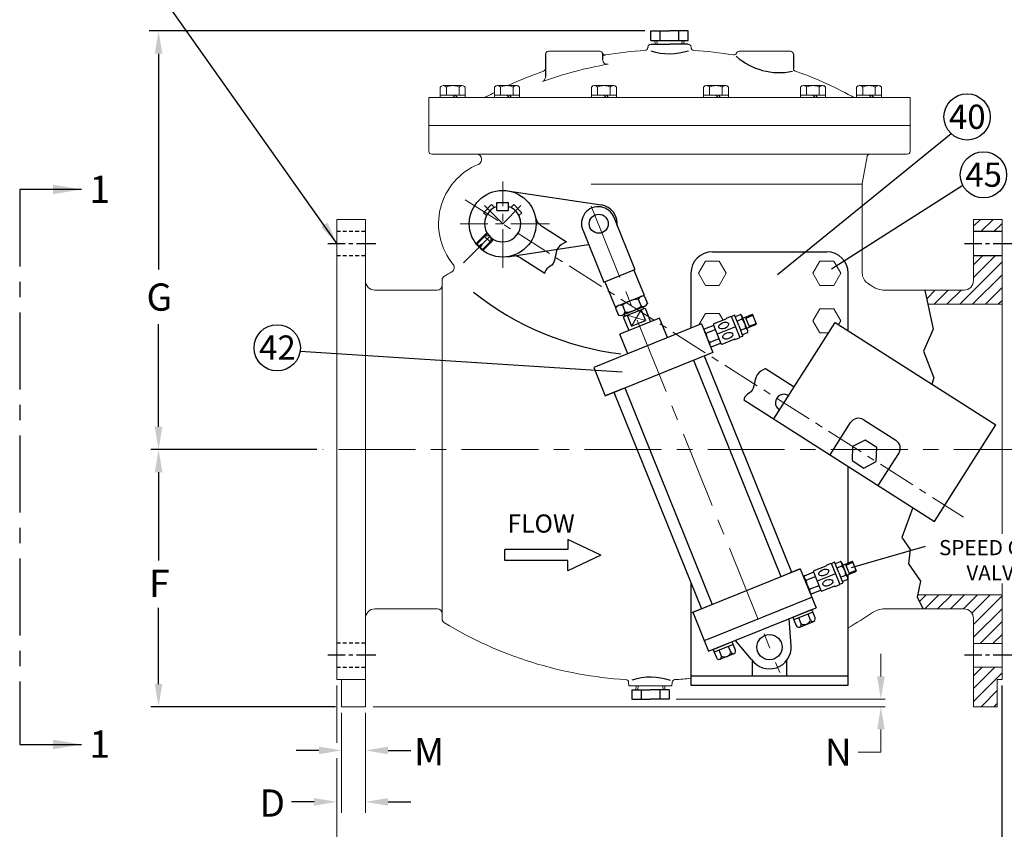
# Model space of a CAD drawing. Units: inches. Extents: x 405 to 589, y 737 to 837.
# Drawn here: x 426 to 467, y 756 to 789 of the extents above; entities that cross this region are included whole.
import ezdxf

# ---------------------------------------------------------------- set-up
doc = ezdxf.new("R2010")
doc.units = ezdxf.units.IN
doc.header["$MEASUREMENT"] = 0
for name, pattern in [('CENTER', [10.159999999999998, 6.35, -1.27, 1.27, -1.27]), ('CENTERX2', [20.319999999999997, 12.7, -2.54, 2.54, -2.54]), ('HIDDEN', [1.905, 1.27, -0.635])]:
    doc.linetypes.add(name, pattern=pattern)
doc.layers.add('d', color=1, linetype='Continuous')
doc.layers.add('fl', color=5, linetype='Continuous')
doc.layers.add('图层4', color=3, linetype='Continuous', lineweight=20)
doc.styles.get("Standard").update_dxf_attribs({"font": 'arial.ttf'})

msp = doc.modelspace()

# ---------------------------------------------------------------- hatches: boundary and pattern name
h = msp.add_hatch()
h.set_pattern_fill('ANSI31', scale=3, style=0)
h.set_pattern_definition([(45, (-3.617384328963283, 24.0530993614525), (-0.2651650429449553, 0.2651650429449554), [])])
h.paths.add_polyline_path([(466.6429784994775, 765.3542132535191), (463.1617961505654, 765.354213253519), (463.1427710213537, 765.2638976005106), (463.3823453106174, 764.7730630357898), (465.0692897865454, 764.7730630357898, -0.4143561564828113), (465.4628555180345, 764.3796889339329), (465.462855622822, 763.3455430357063), (466.6429784994775, 763.3455430365032)])
h.paths.add_polyline_path([(466.6429783353236, 779.351532782319), (465.4628555507105, 779.351532782319), (465.4628555180345, 778.3287376003968, -0.4141319553523116), (465.0695909236879, 777.9353634398807), (463.4592969179234, 777.9353634398807), (463.5817173918558, 777.3542132535189), (466.6429784994775, 777.3542132535189), (466.6429784994775, 777.3728382070451)])
h.paths.add_polyline_path([(466.6429782106613, 780.8542000881314), (465.4628555987173, 780.8542000881314), (465.4628555826318, 780.350706004313), (466.6429782524315, 780.350706004313)])
h.paths.add_polyline_path([(466.6429784994775, 762.3621048257319), (465.4628557224715, 762.3621048252675), (465.4628558875337, 760.7331103165138), (466.4462904205315, 760.7331103165138), (466.4462915337896, 761.8542263875393), (466.6429784994775, 761.8542263875393)])

# ---------------------------------------------------------------- linework, layer by layer
at = {"color": 7}
for p, q in [((431.5334611138385, 790.668370511389), (439.1854596086787, 779.8511193933102)), ((451.894626314007, 788.6349861118491), (431.4432395792199, 788.6349861118491)), ((452.1449803048852, 788.2417674954047), (452.144626314007, 788.6349861118491)), ((452.1449803048852, 788.6349864305256), (452.91421890967, 788.6356789293998)), ((452.529599607277, 788.2417674954047), (452.529245304692, 788.6353323610056)), ((453.6834575144549, 788.6349864305256), (452.91421890967, 788.6356789293998)), ((453.2988382120625, 788.2417674954047), (453.2991925146474, 788.6353323610056)), ((453.6834575144549, 788.2417674954047), (453.6834575144549, 788.6349864305256)), ((452.1449803048852, 788.2417674954047), (453.6834575144549, 788.2417674954047)), ((452.1449803048852, 788.0844178200648), (452.91421890967, 788.0844178200648)), ((453.6834575144549, 788.0844178200648), (452.91421890967, 788.0844178200648)), ((431.8271567466536, 787.6974861118491), (431.8271567466536, 778.7876100062481)), ((447.7990381847161, 787.6541263560931), (447.7977219083132, 787.6290103061218)), ((447.7983800465146, 787.6415683311075), (447.7983800465146, 786.7281227341658)), ((447.80035446112, 787.6792424060644), (447.7990381847161, 787.654126356093)), ((450.1532144906505, 787.7203340725558), (450.1532144906505, 787.4568293813538)), ((452.0232659109346, 787.9725818478522), (452.0219496345312, 787.9474657978808)), ((458.0280833582201, 787.6792424060641), (458.0293996346241, 787.6541263560925)), ((458.0293996346241, 787.6541263560928), (458.0307159110268, 787.6290103061214)), ((458.0300577728255, 787.6415683311071), (458.0300577728254, 787.0908212220448)), ((464.542957926423, 784.3926967175239), (457.3667522625956, 778.5639873768284)), ((446.2360140421319, 782.0385166417101), (450.0944945248795, 781.455087302726)), ((465.0259931250182, 782.2565567680299), (459.602113790616, 778.8032919860959)), ((445.7941461005352, 781.2298722520454), (445.794146100535, 781.5563728283761)), ((445.794146100535, 781.556372828376), (446.2661951265549, 781.5563728283761)), ((446.2661951265549, 781.2298722520454), (446.2661951265549, 781.5563728283761)), ((445.5753830092789, 781.4657581890311), (445.2415939419278, 781.13196912168)), ((445.3603548337655, 781.0132082298422), (445.2415939419278, 781.13196912168)), ((445.6941439011167, 781.3469972971933), (445.5753830092789, 781.4657581890311)), ((445.794146100535, 781.2298722520454), (446.266195126555, 781.2298722520454)), ((446.3661973259732, 781.3469972971933), (446.4849582178111, 781.465758189031)), ((446.4849582178111, 781.465758189031), (446.8187472851621, 781.1319691216796)), ((446.6999863933243, 781.013208229842), (446.8187472851621, 781.1319691216796)), ((447.6375404408427, 780.5860129356629), (448.6596792043576, 779.9348387270092)), ((445.5002804691249, 780.1472913729937), (444.4200174519305, 779.0670283557993)), ((446.2360140421319, 779.3158463931175), (449.5762256608371, 779.8209098411462)), ((446.7921012515059, 779.258939233831), (447.766806109749, 778.6379837555797)), ((463.4592969179234, 777.9353634398808), (463.7990355049027, 776.3225683183196)), ((455.4641350412597, 776.8586581669264), (455.8145954543243, 775.9760134613223)), ((431.8271567466536, 772.2917132535188), (431.8271567466536, 776.5320102467452)), ((454.4267377107633, 776.1539949112458), (454.8043409942177, 776.3039718626395)), ((455.639365247792, 776.4173358141244), (454.8792154610245, 776.1154453271528)), ((457.2193459099057, 772.6160517598007), (459.7556634779162, 776.5972728652963)), ((459.7556634779162, 776.5972728652963), (466.3910319870757, 772.3700769186122)), ((463.7990355049027, 776.3225683183196), (463.3969686353248, 775.4184579519062)), ((437.6676805938745, 775.4090480454479), (450.9613593232815, 774.5562473257792)), ((463.3969686353248, 775.4184579519062), (463.8206174319284, 774.3178732553953)), ((456.8777692549329, 774.6993379551496), (458.0647850992426, 773.9431254616326)), ((463.8206174319284, 774.3178732553953), (463.7465783743228, 774.054779671382)), ((455.9848961603242, 773.4024829837203), (463.8547144190651, 768.3888558131165)), ((460.9302923002406, 772.5840155084169), (462.2573660020725, 771.73857631908)), ((459.5417248881117, 771.1365331784611), (460.3871640774484, 772.4636068802931)), ((463.8547144190651, 768.3888558131165), (466.3910319870757, 772.3700769186122)), ((438.3642757070052, 771.3542132535188), (431.5094026305972, 771.3542132535188)), ((438.3641976219524, 771.3542132535189), (434.2054547792779, 771.3542132535189)), ((461.5323354408595, 769.868374394456), (462.3777746301963, 771.1954480962878)), ((431.8271567466536, 770.4167132535188), (431.8271567466536, 766.7697043318935)), ((462.9538260390655, 768.9627850083214), (462.5009451464397, 767.7256494600477)), ((462.5009451464397, 767.7256494600477), (462.8478776531953, 767.2228972228983)), ((450.0818262678095, 766.9960492489396), (448.7154135659476, 767.6413312540434)), ((448.7154135659476, 767.6413312540434), (448.7154135659476, 767.2241081613981)), ((460.4222111863965, 766.4833929494508), (463.4753222521718, 767.3678870921683)), ((448.7154135659476, 767.2241081613981), (446.1177277941145, 767.2241081613981)), ((446.1177277941145, 766.767990336481), (446.1177277941145, 767.2241081613981)), ((450.0818262678095, 766.9960492489396), (448.7154135659476, 766.3507672438358)), ((462.8478776531953, 767.2228972228983), (462.7784912800905, 766.6334637402159)), ((448.7154135659476, 766.767990336481), (446.1177277941145, 766.767990336481)), ((448.7154135659476, 766.3507672438358), (448.7154135659476, 766.767990336481)), ((459.5913892508682, 766.6627017862854), (459.9418496639327, 765.7800570806813)), ((462.7784912800905, 766.6334637402159), (463.2815437675633, 765.9226763690647)), ((458.5539919203717, 765.9580385306049), (458.9315952038262, 766.1080154819986)), ((459.7666194574005, 766.2213794334834), (459.006469670633, 765.9194889465118)), ((463.2815437675633, 765.9226763690647), (463.1427710213537, 765.2638976005106)), ((463.1427710213537, 765.2638976005106), (463.3823453106174, 764.7730630357898)), ((431.8271567466536, 761.6706103165137), (431.8271567466536, 764.8217567800233)), ((458.0073399216863, 764.4321143803526), (458.7817310260138, 764.7449886955542)), ((454.7196469900557, 763.1021596307759), (455.4940380943831, 763.4150339459775)), ((456.3333897404461, 762.6419338913627), (456.333389740446, 762.0115762802063)), ((457.7495368185062, 762.6419338913627), (457.7495368185062, 762.0115762802063)), ((466.637408161193, 761.6042263875393), (466.637408161193, 753.7899897388324)), ((451.3582319505347, 761.4380313773542), (451.3582319505347, 761.0448124422333)), ((451.3582319505347, 761.4380313773542), (452.1274705553196, 761.4380313773542)), ((451.7428512529271, 761.4380313773542), (451.7424969503422, 761.0444665117533)), ((452.8967091601039, 761.4380313773542), (452.1274705553196, 761.4380313773542)), ((452.5120898577126, 761.4380313773542), (452.5124441602975, 761.0444665117533)), ((452.8967091601039, 761.4380313773542), (452.8967091601039, 761.0448124422333)), ((451.3582319505347, 761.0448124422333), (452.1274705553196, 761.0441199433591)), ((452.8967091601039, 761.0448124422333), (452.1274705553196, 761.0441199433591)), ((439.1321465152784, 760.7331103165138), (431.5094026305972, 760.7331103165138)), ((438.4446465152784, 758.9306435369392), (437.5071465152784, 758.9306435369392)), ((441.3030822206227, 758.9306435369392), (442.2405822206227, 758.9306435369392)), ((438.2479596086787, 756.8050572274593), (437.3104596086787, 756.8050572274593)), ((441.3030822206227, 756.8050572274593), (442.2405822206227, 756.8050572274593))]:
    msp.add_line(p, q, dxfattribs=at)
at = {"color": 7, "linetype": 'Continuous', "lineweight": 15}
for p, q in [((452.1411164357438, 788.0844178200648), (452.3238071051809, 788.0844178200648)), ((452.3139727596306, 788.2417674954047), (452.3238071051805, 788.0844178200648)), ((452.4026355050253, 788.0844178200648), (452.3928011594755, 788.2417674954047)), ((453.4356367103001, 788.2417674954047), (453.4258023647504, 788.0844178200648)), ((453.5144650597089, 788.2417674954047), (453.5046307141592, 788.0844178200648)), ((453.5046307141591, 788.0844178200648), (453.6873213835961, 788.0844178200648)), ((447.9183667176251, 787.7972546625693), (450.042587334715, 787.7972546625692)), ((453.8064881848084, 787.9474657978806), (453.8051719084049, 787.9725818478522)), ((457.9100711017151, 787.7972546625689), (455.7858504846251, 787.797254662569)), ((443.4502723119204, 785.9820272999319), (444.4875071473504, 785.9820272999319)), ((443.968889729635, 785.9820272999319), (444.0544731072235, 785.8913551807677)), ((444.0758406618642, 785.9820272999319), (444.1614240394528, 785.8913551807677)), ((445.6871147023475, 785.982623568795), (446.7243524274058, 785.982623568795)), ((446.2057335648763, 785.982623568795), (446.2913171808913, 785.8919511970278)), ((446.3126847950597, 785.982623568795), (446.3982684110748, 785.8919511970278)), ((449.6907498521709, 785.982623568795), (450.7279875772293, 785.982623568795)), ((450.2093687146997, 785.982623568795), (450.2949523307147, 785.8919511970278)), ((450.3163199448832, 785.982623568795), (450.4019035608982, 785.8919511970278)), ((454.3137495151463, 785.982623568795), (455.3509872402047, 785.982623568795)), ((454.8323683776752, 785.982623568795), (454.9179519936902, 785.8919511970278)), ((454.9393196078586, 785.982623568795), (455.0249032238736, 785.8919511970278)), ((458.3173846649699, 785.982623568795), (459.3546223900283, 785.982623568795)), ((458.8360035274988, 785.982623568795), (458.9215871435138, 785.8919511970278)), ((458.9429547576822, 785.982623568795), (459.0285383736972, 785.8919511970278)), ((460.6318914395623, 785.982623568795), (461.6691291646208, 785.982623568795)), ((461.1505103020912, 785.982623568795), (461.2360939181062, 785.8919511970278)), ((461.2574615322746, 785.982623568795), (461.3430451482896, 785.8919511970278)), ((442.9815206538325, 784.7289359934392), (442.9815206538325, 785.8893889768459)), ((442.9815206538325, 785.8893889768459), (452.91421890967, 785.8893889768459)), ((452.91421890967, 785.8893889768459), (462.8469175912788, 785.8893889768459)), ((462.8469175912788, 785.8893889768459), (462.8469175912788, 784.7289359934392)), ((442.9815206538325, 784.7289359934392), (445.833483382415, 784.7289359934392)), ((442.9815206538325, 783.6668252909858), (442.9815206538325, 784.7289359934392)), ((445.833483382415, 784.7289359934392), (462.8469175912788, 784.7289359934392)), ((452.91421890967, 783.5488133814954), (443.0995330472925, 783.5488130923688)), ((462.7289049090024, 783.5488132877186), (452.91421890967, 783.5488133814954)), ((461.0885344340127, 783.5488133678898), (461.0713390896866, 783.451293724231)), ((461.1790884319265, 783.5488133678898), (461.0885344340128, 783.5488133678898)), ((445.1529462400888, 783.3107328649852), (445.1529462400888, 783.3521262873203)), ((461.0713390896866, 783.451293724231), (460.8739715220972, 782.3319666263794)), ((460.8721786507489, 782.3114740102297), (449.6806538707561, 782.3114740102297)), ((439.1854596086787, 780.8542000881314), (440.3655822206227, 780.8542000881314)), ((439.1854596086787, 777.3728382070451), (439.1854596086787, 780.8542000881314)), ((440.3655822206227, 780.8542000881313), (440.3655822206227, 760.7331103165138)), ((465.4628555180345, 778.3287376129642), (465.4628555987173, 780.8542000881314)), ((466.6429782106613, 780.8542000881314), (465.4628555987173, 780.8542000881314)), ((466.6429782106613, 780.8542000881314), (466.6429784994775, 777.3728382070451)), ((443.5322446994457, 771.3542132535188), (443.5322446994457, 778.3451278286298)), ((440.7589560338218, 777.9353634398807), (443.3355572066729, 777.9353634398807)), ((461.7931952386118, 777.9353634398807), (465.0694809019881, 777.9353634398807)), ((439.1854596086787, 765.3355882686255), (439.1854596086787, 777.3728382070451)), ((466.6429784994775, 777.3728382070451), (466.6429784994775, 767.8771911047476)), ((443.5322446994457, 764.3632986470408), (443.5322446994457, 771.3542132535188)), ((466.6429784994775, 765.8184619191812), (466.6429784994775, 765.3355882686255)), ((439.1854596086787, 761.8542263875393), (439.1854596086787, 765.3355882686255)), ((466.6429784994775, 765.3355882686255), (466.6429784994775, 761.8542263875393)), ((443.3355572066729, 764.7730630357898), (440.7589560338218, 764.7730630357898)), ((465.0694809019881, 764.7730630357898), (461.7931952386118, 764.7730630357898)), ((465.4628558875337, 760.7331103165138), (465.4628555180345, 764.3796888940733)), ((465.462855622822, 763.3455430357063), (466.6429784994775, 763.3455430365032)), ((465.4628557224715, 762.3621048252675), (466.6429784994774, 762.3621048257319)), ((440.3655822206227, 761.8542263875391), (439.1854596086787, 761.8542263875393)), ((439.3821465152784, 760.7331103165138), (439.3821465152784, 761.8542263875393)), ((451.2294550086877, 761.7462509359048), (451.2423785894621, 761.5985329400212)), ((451.2423785894621, 761.5985329400212), (452.1274705553195, 761.5985329400212)), ((451.5272244052807, 761.4380313773542), (451.537255743605, 761.5985329400212)), ((451.6060527546896, 761.4380313773542), (451.6160840930137, 761.5985329400212)), ((452.1274705553196, 761.5985329400212), (453.0125624341063, 761.5985329400212)), ((452.6388569671898, 761.5985329400212), (452.648888305514, 761.4380313773542)), ((452.727716705359, 761.4380313773542), (452.7176853670347, 761.5985329400212)), ((453.0125624341063, 761.5985329400212), (453.0254860148808, 761.7462509359048)), ((466.6429784994775, 761.8542263875393), (466.4462904205315, 761.8542263875393)), ((466.4462915337896, 761.8542263875395), (466.4462904205315, 760.7331103165138)), ((466.4462915337885, 761.8542253113471), (466.6429784994775, 761.8542264189063)), ((439.3821465152784, 760.7331103165138), (440.3655822206227, 760.7331103165138)), ((466.4462904205315, 760.7331103165138), (465.4628558875337, 760.7331103165138))]:
    msp.add_line(p, q, dxfattribs=at)
at = {"color": 7, "lineweight": 20}
for p, q in [((444.3451418026232, 786.3788705845777), (443.5799266663489, 786.3788705845777)), ((446.5819866860635, 786.379467959005), (445.8167694179795, 786.379467959005)), ((450.585621835887, 786.379467959005), (449.8204045678029, 786.379467959005)), ((455.2086214988624, 786.379467959005), (454.4434042307784, 786.379467959005)), ((459.212256648686, 786.379467959005), (458.447039380602, 786.379467959005)), ((461.5267634232785, 786.379467959005), (460.7615461551944, 786.379467959005)), ((443.4502723119204, 786.3205989646094), (443.4502723119204, 785.982623568795)), ((443.4502723119204, 786.2623273446414), (443.4502723119204, 785.8893889768459)), ((443.709581020778, 786.3205989646094), (443.709581020778, 785.9820272999319)), ((444.2281984384933, 786.3205989646094), (444.2281984384933, 785.9820272999319)), ((444.2281984384933, 786.3205989646094), (444.2281984384933, 785.9820272999319)), ((444.4875071473504, 786.3205989646094), (444.4875071473504, 785.8893889768459)), ((445.6871147023475, 786.321196176698), (445.6871147023475, 785.9832198393193)), ((445.6871147023475, 786.2629243943912), (445.6871147023475, 785.8899849876282)), ((445.9464241336122, 786.321196176698), (445.9464241336122, 785.982623568795)), ((446.4650429961418, 786.321196176698), (446.4650429961418, 785.982623568795)), ((446.4650429961418, 786.321196176698), (446.4650429961418, 785.982623568795)), ((446.7243524274058, 786.321196176698), (446.7243524274058, 785.8899849876282)), ((449.6907498521709, 786.321196176698), (449.6907498521709, 785.9832198393193)), ((449.6907498521709, 786.2629243943912), (449.6907498521709, 785.8899849876282)), ((449.9500592834357, 786.321196176698), (449.9500592834357, 785.982623568795)), ((450.4686781459652, 786.321196176698), (450.4686781459652, 785.982623568795)), ((450.4686781459652, 786.321196176698), (450.4686781459652, 785.982623568795)), ((450.7279875772293, 786.321196176698), (450.7279875772293, 785.8899849876282)), ((454.3137495151463, 786.321196176698), (454.3137495151463, 785.9832198393193)), ((454.3137495151463, 786.2629243943912), (454.3137495151463, 785.8899849876282)), ((454.5730589464111, 786.321196176698), (454.5730589464111, 785.982623568795)), ((455.0916778089406, 786.321196176698), (455.0916778089406, 785.982623568795)), ((455.0916778089406, 786.321196176698), (455.0916778089406, 785.982623568795)), ((455.3509872402047, 786.321196176698), (455.3509872402047, 785.8899849876282)), ((458.3173846649699, 786.321196176698), (458.3173846649699, 785.9832198393193)), ((458.3173846649699, 786.2629243943912), (458.3173846649699, 785.8899849876282)), ((458.5766940962347, 786.321196176698), (458.5766940962347, 785.982623568795)), ((459.0953129587643, 786.321196176698), (459.0953129587643, 785.982623568795)), ((459.0953129587643, 786.321196176698), (459.0953129587643, 785.982623568795)), ((459.3546223900283, 786.321196176698), (459.3546223900283, 785.8899849876282)), ((460.6318914395623, 786.321196176698), (460.6318914395623, 785.9832198393193)), ((460.6318914395623, 786.2629243943912), (460.6318914395623, 785.8899849876282)), ((460.8912008708271, 786.321196176698), (460.8912008708271, 785.982623568795)), ((461.4098197333566, 786.321196176698), (461.4098197333566, 785.982623568795)), ((461.4098197333566, 786.321196176698), (461.4098197333566, 785.982623568795)), ((461.6691291646208, 786.321196176698), (461.6691291646208, 785.8899849876282))]:
    msp.add_line(p, q, dxfattribs=at)
at = {"color": 7, "linetype": 'CENTER', "lineweight": 5, "ltscale": 0.25}
for p, q in [((446.0301706135451, 778.8600312170842), (446.0301706135451, 782.4240018029262)), ((444.4853336733728, 781.6613511897943), (465.0490243327157, 768.5608354182821)), ((447.9561307599923, 780.6771815174137), (444.2769017569693, 780.6771815174137))]:
    msp.add_line(p, q, dxfattribs=at)
at = {"linetype": 'CENTERX2', "ltscale": 0.25}
for p, q in [((428.6411120147503, 782.0916658643184), (426.0957433156775, 782.0916658643184)), ((426.0957433156775, 782.0916658643184), (426.0957433156775, 759.1759169220377)), ((426.0957433156775, 759.1759169220377), (428.6523475183278, 759.1759169220377))]:
    msp.add_line(p, q, dxfattribs=at)
at = {"color": 7, "linetype": 'CENTERX2', "lineweight": 0}
for q in [(445.2774415636287, 781.42991056733), (446.7828996634611, 781.4299105673302)]:
    msp.add_line((446.0301706135451, 780.6771815174137), q, dxfattribs=at)
at = {"color": 7, "lineweight": -3}
for p, q in [((450.6172955053554, 780.9444056432269), (451.4905494694197, 778.7829562892371)), ((449.3320894431282, 780.4251486884853), (450.2053919240839, 778.2637189365919)), ((454.684402757245, 779.5167276617814), (459.404893017445, 779.5167276617814)), ((450.2053919240839, 778.2637189365919), (451.4905494694197, 778.7829562892371)), ((451.4458608900897, 778.7649009311924), (451.8642810900535, 777.7292335583371)), ((450.2506666064228, 778.2820110956235), (450.669116116392, 777.2463555647788)), ((453.7993108686251, 778.6316358317742), (453.7993108686251, 776.4680775144883)), ((460.2899849412326, 776.2568725513063), (460.2899849412325, 778.6316358317742)), ((450.669116116392, 777.2463555647788), (451.8642802845508, 777.729233232893)), ((451.6241765740364, 777.566557126091), (451.7401935172841, 777.2794842694434)), ((451.8878999828826, 777.668434496666), (452.0032462492202, 777.3830489752194)), ((450.6925076469552, 777.1862280566273), (450.8080847550039, 776.9001708008827)), ((450.9666876289034, 776.9027522287503), (451.8964150228044, 777.2783864787633)), ((450.9719789668079, 777.3147214472406), (451.0913661822487, 777.0192277198366)), ((451.0067085873936, 776.830102327513), (451.9084713761327, 777.1944381436455)), ((451.7434259178563, 777.127755450047), (451.923522695722, 776.6820002828088)), ((451.8123670858833, 777.257260397695), (451.8476734128414, 777.1698741719986)), ((451.9084713761327, 777.1944381436455), (452.1369001163843, 776.6290571717059)), ((452.5076974935811, 776.7788690365642), (450.8643399504484, 776.1149094907151)), ((451.0067085873936, 776.830102327513), (451.2351373276452, 776.2647213555733)), ((451.0343103571219, 776.9300735844129), (451.0651599332259, 776.8537182041646)), ((451.1717540456699, 776.8967850211116), (451.3518508235357, 776.451029853873)), ((451.3518508235357, 776.451029853873), (451.923522695722, 776.6820002828088)), ((452.8324504701479, 775.9750772136555), (452.5076974935811, 776.7788690365642)), ((453.7993108686251, 776.8822267454889), (453.7993108686251, 776.3657141713614)), ((454.7531876172703, 776.5526767059959), (455.2565595274366, 776.7524816740707)), ((455.2689500148689, 776.7811827711421), (455.4641350412597, 776.8586581669264)), ((455.4681862398284, 776.8484519163931), (455.5871402171487, 776.8957700497742)), ((455.6215469752565, 776.8571188610125), (455.6101083833662, 776.8858745600028)), ((455.6215469752565, 776.8571188610125), (455.6101083833662, 776.8858745600028)), ((455.7726134302466, 776.469961525845), (455.6236313710882, 776.8444904267136)), ((455.6445151414739, 776.8472233712406), (455.8407877702562, 776.9252977209761)), ((455.697391122251, 776.6590643513366), (455.9137618275826, 776.7446438606307)), ((456.1354552540573, 776.2847799736925), (455.9093936922124, 776.8541225677911)), ((455.939581254048, 776.7780943185624), (456.3420911230299, 776.9379636992081)), ((456.2188901662881, 776.414971937508), (456.0562585665958, 776.8244363616519)), ((456.0734006922164, 776.7812769104194), (456.3592332486504, 776.8948042479755)), ((456.5047227227222, 776.5284992750641), (456.3420911230299, 776.9379636992081)), ((454.2303516307043, 776.5398659436452), (449.7911917664585, 774.7463289378165)), ((454.2303516307043, 776.5398659436452), (454.7052638437499, 775.3644169686078)), ((454.3548610082241, 776.2366010659812), (454.58075446623, 775.6676818462719)), ((454.3583378867485, 776.3364905255986), (454.7222113986895, 776.4809239633181)), ((454.7284066424057, 776.4952745118538), (455.0300242796433, 775.7356161424518)), ((455.7724203746325, 776.4704477420036), (455.9209313572089, 776.0957317967984)), ((455.8474048320578, 776.2812504762363), (456.0635477741653, 776.3674036138107)), ((456.1021689631441, 776.3686124618954), (456.5047227227222, 776.5284992750641)), ((456.2050522169816, 776.4498123249533), (456.4908847734157, 776.5633396625095)), ((451.1890929270151, 775.3111176678063), (450.8643399504484, 776.1149094907151)), ((454.9499543161182, 775.9263484185693), (454.5763759307143, 775.7771267182283)), ((455.0874370936249, 775.7108597816879), (455.5907232889426, 775.9108805576451)), ((455.6194270416334, 775.8984962234531), (455.8145954543243, 775.9760134613223)), ((455.8105420678277, 775.9862188431225), (455.9295554522265, 776.0333873580552)), ((455.9280773925279, 776.0851131227736), (455.9394798159505, 776.0563430628337)), ((455.9280773925279, 776.0851131227736), (455.9394798159505, 776.0563430628337)), ((455.9380017562521, 776.1080688275523), (456.1343724059975, 776.185896308651)), ((454.6517923030427, 775.5974170747251), (455.0259068646287, 775.7460083711388)), ((454.7052638437499, 775.3644169686078), (450.2433083422392, 773.5616699274894)), ((453.9033176565744, 775.0404096772808), (457.5126310045442, 766.1070456598532)), ((454.3478493826516, 775.2200121528314), (457.9571627306216, 766.2866481354041)), ((449.7911917664585, 774.7463289378165), (450.2661039795043, 773.5708799627791)), ((450.9797961822298, 773.8592303298541), (450.2661039795043, 773.5708799627791)), ((451.0680501666797, 773.8948872541063), (454.6773635146492, 764.9615232366788)), ((450.6235184406028, 773.7152847785555), (454.2328317885726, 764.7819207611282)), ((460.2899849412325, 766.6707687306564), (460.2899849412326, 770.6598389512676)), ((458.8804418268788, 766.3567203253549), (459.383813737045, 766.5565252934298)), ((459.3962042244773, 766.5852263905011), (459.5913892508682, 766.6627017862854)), ((459.5954404494368, 766.6524955357521), (459.7143944267571, 766.6998136691333)), ((459.7488011848649, 766.6611624803716), (459.7373625929746, 766.6899181793618)), ((459.7488011848649, 766.6611624803716), (459.7373625929746, 766.6899181793618)), ((459.899867639855, 766.274005145204), (459.7508855806966, 766.6485340460727)), ((459.7717693510824, 766.6512669905997), (459.9680419798647, 766.7293413403352)), ((459.8246453318594, 766.4631079706957), (460.0410160371911, 766.5486874799898)), ((460.2627094636658, 766.0888235930515), (460.0366479018209, 766.6581661871502)), ((460.0668354636564, 766.5821379379214), (460.4693453326383, 766.7420073185672)), ((460.3461443758966, 766.219015556867), (460.1835127762043, 766.628479981011)), ((460.2006549018248, 766.5853205297784), (460.4864874582589, 766.6988478673345)), ((460.6319769323306, 766.3325428944231), (460.4693453326383, 766.7420073185672)), ((453.8526216902094, 764.6283059100618), (458.3145771917198, 766.4310529511804)), ((458.3145771917198, 766.4310529511804), (457.6008849889945, 766.1427025841055)), ((458.3145771917198, 766.4310529511804), (458.9656681088772, 764.8195463817443)), ((458.4821152178326, 766.0406446853402), (458.7080086758385, 765.4717254656309)), ((458.4855920963569, 766.1405341449577), (458.849465608298, 766.2849675826772)), ((458.8556608520141, 766.2993181312129), (459.1572784892518, 765.5396597618109)), ((459.8996745842409, 766.2744913613626), (460.0481855668174, 765.8997754161575)), ((459.9746590416663, 766.0852940955954), (460.1908019837738, 766.1714472331697)), ((460.2294231727525, 766.1726560812544), (460.6319769323306, 766.3325428944231)), ((460.2899849412325, 761.6182020918563), (460.2899849412325, 766.1967100813271)), ((460.3323064265901, 766.2538559443124), (460.6181389830242, 766.3673832818686)), ((453.7993108686251, 765.854922690772), (453.7993108686251, 761.6182020918563)), ((459.0772085257267, 765.7303920379284), (458.7036301403228, 765.5811703375873)), ((459.2146913032333, 765.5149034010469), (459.717977498551, 765.7149241770041)), ((459.7466812512419, 765.7025398428121), (459.9418496639327, 765.7800570806813)), ((459.9377962774362, 765.7902624624816), (460.0568096618349, 765.8374309774142)), ((460.0553316021363, 765.8891567421326), (460.066734025559, 765.8603866821927)), ((460.0553316021363, 765.8891567421326), (460.066734025559, 765.8603866821927)), ((460.0652559658606, 765.9121124469114), (460.2616266156059, 765.98993992801)), ((454.7044701040805, 763.6051490456251), (458.7894894047655, 765.2556039761433)), ((458.7790465126511, 765.4014606940841), (459.1531610742371, 765.5500519904979)), ((453.8754173274742, 764.6375159453518), (454.5891095301994, 764.9258663124267)), ((454.5271622180825, 763.0243907348249), (458.9656681088772, 764.8195463817443)), ((453.8754173274742, 764.6375159453518), (454.35032954052, 763.4620669703147)), ((458.0073399216863, 764.4321143803526), (458.0525253654422, 764.3202764825461)), ((458.8269164697699, 764.6331507977476), (458.0525253654422, 764.3202764825461)), ((458.8269164697699, 764.6331507977476), (458.0525253654422, 764.3202764825461)), ((458.7321165481034, 764.312226710233), (458.6339535287378, 764.5551887089565)), ((458.7817310260138, 764.7449886955542), (458.8269164697699, 764.6331507977476)), ((458.9217188871505, 764.3985065808167), (458.8269164697699, 764.6331507977476)), ((457.9364211807834, 763.2432739952001), (457.8518333245839, 764.3676450541268)), ((458.0525253654422, 764.3202764825461), (458.1445793364168, 764.092434909182)), ((458.347175371879, 764.1559601670581), (458.2488299194802, 764.3995886706283)), ((458.2864102618073, 764.0239943672054), (458.8684096103271, 764.2591373674264)), ((454.35032954052, 763.4620669703147), (454.7044701040805, 763.6051490456251)), ((454.3503295405198, 763.4620669703146), (454.5271622180825, 763.0243907348249)), ((455.5392235381392, 763.3031960481709), (454.7648324338116, 762.9903217329694)), ((455.5392235381392, 763.3031960481709), (454.7648324338116, 762.9903217329694)), ((455.4444236164727, 762.9822719606562), (455.3462605971072, 763.2252339593798)), ((455.4940380943831, 763.4150339459775), (455.5392235381392, 763.3031960481709)), ((455.6340259555199, 763.06855183124), (455.5392235381392, 763.3031960481709)), ((456.3006253348437, 762.6869525911873), (455.6416509758267, 763.4746734213518)), ((454.7196469900557, 763.1021596307759), (454.7648324338116, 762.9903217329694)), ((454.7648324338116, 762.9903217329694), (454.8568864047862, 762.7624801596053)), ((455.0594824402483, 762.8260054174814), (454.9611369878496, 763.0696339210516)), ((454.9987173301766, 762.6940396176287), (455.5807166786965, 762.9291826178497)), ((453.7993108686251, 762.0115762802063), (460.2899849412325, 762.0115762802063)), ((453.7993108686251, 761.6182020918563), (460.2899849412325, 761.6182020918563))]:
    msp.add_line(p, q, dxfattribs=at)
at = {"color": 7, "linetype": 'HIDDEN', "ltscale": 0.125}
for p, q in [((440.365509014528, 780.350706004313), (439.1853831148852, 780.350706004313)), ((440.365509014528, 779.351532782319), (439.1853831148852, 779.351532782319)), ((440.365509014528, 763.3568937247303), (439.1853831148852, 763.3568937247303)), ((440.365509014528, 762.3577205027362), (439.1853831148852, 762.3577205027362))]:
    msp.add_line(p, q, dxfattribs=at)
at = {"color": 7, "linetype": 'HIDDEN'}
for p, q in [((445.2568926075147, 780.1820610675094), (445.3797791536071, 780.3049476136019)), ((445.3125241187398, 780.1820610675094), (445.4008302754468, 780.2703672242164)), ((444.9439653568728, 779.8691338168676), (444.927525796043, 779.8526942560378)), ((444.9439653568728, 779.8691338168676), (445.0607915304457, 779.7523076432947)), ((445.2568926075147, 780.1820610675094), (445.5350501636406, 779.9039035113833)), ((445.5350501636406, 779.9595350226086), (445.6233563203477, 780.0478411793157)), ((445.5350501636406, 779.9039035113833), (445.6579367097331, 780.0267900574759)), ((444.9717811124854, 779.8413180612549), (444.9517349287934, 779.8212718775629)), ((445.1442387972835, 779.8357549101324), (445.0607915304457, 779.7523076432947)), ((445.1887440062636, 779.7912497011523), (445.1052967394259, 779.7078024343145)), ((445.1052967394259, 779.7078024343145), (445.2221229129988, 779.5909762607416)), ((445.2221229129988, 779.5909762607416), (445.1052967394259, 779.7078024343145)), ((445.1442387972835, 779.8357549101324), (445.1887440062636, 779.7912497011523)), ((445.1943071573862, 779.6187920163541), (445.1742609736942, 779.5987458326621)), ((445.2221229129988, 779.5909762607416), (445.2056833521691, 779.5745366999117))]:
    msp.add_line(p, q, dxfattribs=at)
at = {"color": 7, "linetype": 'Continuous', "ltscale": 0.125}
for p, q in [((466.6429784994775, 780.350706004313), (465.4628525998347, 780.350706004313)), ((466.6429784994775, 779.351532782319), (465.4628525998347, 779.351532782319))]:
    msp.add_line(p, q, dxfattribs=at)
at = {"color": 7, "linetype": 'CENTERX2', "ltscale": 0.0625}
for p, q in [((440.7938652788806, 779.8511193933102), (438.8196661713039, 779.8511193933102)), ((467.0713347638302, 779.8511193933102), (465.0971356562534, 779.8511193933102)), ((440.7938652788806, 762.8573071137274), (438.8196661713039, 762.8573071137274)), ((467.0713347638302, 762.8573071137274), (465.0971356562534, 762.8573071137274))]:
    msp.add_line(p, q, dxfattribs=at)
at = {"color": 7, "linetype": 'HIDDEN', "lineweight": 0}
for p, q in [((445.2568926075147, 780.1820610675094), (444.9439653568727, 779.8691338168676)), ((445.3125241187399, 780.1820610675095), (444.9717811124854, 779.8413180612549)), ((445.5350501636407, 779.9595350226086), (445.1943071573862, 779.6187920163541)), ((445.5350501636406, 779.9039035113833), (445.2221229129988, 779.5909762607415)), ((445.465510774609, 780.1820610675094), (445.2568926075147, 780.1820610675094)), ((445.5350501636406, 780.1125216784778), (445.5350501636406, 779.9039035113833))]:
    msp.add_line(p, q, dxfattribs=at)
at = {"color": 7, "linetype": 'Continuous', "lineweight": 15, "ltscale": 0.25}
for p, q in [((466.6429784994775, 777.3542132535189), (463.5817173918558, 777.3542132535189)), ((466.6429784994775, 765.3542132535191), (463.1617961505655, 765.354213253519))]:
    msp.add_line(p, q, dxfattribs=at)
at = {"color": 7, "linetype": 'CENTER', "lineweight": 5, "ltscale": 0.5}
msp.add_line((467.8286952754465, 771.3542132535188), (438.6142757070052, 771.3542132535188), dxfattribs=at)
at = {"lineweight": 9}
for p, q in [((461.6416088691097, 761.9823124422333), (461.6416088691097, 762.9198124422333)), ((453.1955830119276, 761.0448124422333), (461.8216088691098, 761.0448124422333)), ((440.678609825328, 760.7331103165138), (461.8216088691098, 760.7331103165138)), ((461.6416088691097, 759.7956103165138), (461.6416088691097, 758.8581103165138)), ((461.6416088691097, 758.8581103165138), (460.7041088691097, 758.8581103165138))]:
    msp.add_line(p, q, dxfattribs=at)
at = {"color": 7, "lineweight": 13}
for p, q in [((439.1854596086787, 761.6042263875393), (439.1854596086787, 759.2389318017194)), ((439.3821465152784, 760.4831103165137), (439.3821465152784, 756.3533651422471)), ((440.3655822206227, 760.4831103165138), (440.3655822206227, 756.3533651422472)), ((439.1854596086788, 758.6090316485288), (439.1854596086787, 753.760535866181))]:
    msp.add_line(p, q, dxfattribs=at)
at = {"color": 7, "linetype": 'Continuous', "lineweight": 15}
for points in [[(454.1088480921841, 778.6316357379937), (454.3966254247146, 778.1331907767844), (454.9721800897755, 778.1331907767844), (455.2599574223059, 778.6316357379937), (454.9721800897755, 779.1300806992032), (454.3966254247146, 779.1300806992032)], [(458.829338352384, 778.6316357379937), (459.1171156849146, 778.1331907767844), (459.6926703499754, 778.1331907767844), (459.9804476825058, 778.6316357379937), (459.6926703499754, 779.1300806992032), (459.1171156849146, 779.1300806992032)]]:
    msp.add_lwpolyline(points, close=True, dxfattribs=at)
for points in [[(459.8915137459488, 776.51072669961), (459.9804476825059, 776.6647647962438), (459.6926703499754, 777.1632097574532), (459.1171156849146, 777.1632097574532), (458.8293383523841, 776.6647647962438), (459.1171156849146, 776.1663198350344), (459.4811161185315, 776.1663198350344)], [(455.1257372103537, 776.7005539674183), (454.9721800897755, 776.9665227021238), (454.3966254247146, 776.9665227021238), (454.1259393320219, 776.4976806366778)]]:
    msp.add_lwpolyline(points, dxfattribs=at)
at = {"color": 7}
msp.add_lwpolyline([(460.474331878044, 771.475235933494), (460.4492265361587, 770.9002290689417), (460.9346444172687, 770.5909837728224), (461.4451676402639, 770.8567453412552), (461.4702729821491, 771.4317522058074), (460.9848551010391, 771.7409975019268)], close=True, dxfattribs=at)
for centre, radius in [((465.1969761561298, 785.0862529890754), 0.9532891201504867), ((465.8720361240614, 782.6958418581106), 0.9532891201504867), ((446.0301706135451, 780.6771815174137), 1.376809659225), ((436.7257372565751, 775.5556867030883), 0.9532891201504867), ((457.0414632794761, 763.1916988452563), 0.5191)]:
    msp.add_circle(centre, radius, dxfattribs=at)
at = {"color": 7, "lineweight": -3}
msp.add_circle((449.9942155910146, 780.6766546660609), 0.39327016485505, dxfattribs=at)
at = {"color": 7, "lineweight": 0}
for centre, start, end in [((452.1411164357438, 787.9664055635598), 90, 177.000000000014), ((453.6873213835961, 787.9664055635598), 2.999999999986032, 90), ((450.042587334715, 787.6792424060642), 20.37715431435242, 90), ((450.2638416465858, 787.7614257390475), 200.3771543143524, 279.6897159336484), ((455.5645961727542, 787.7614257390472), 260.3102840661397, 339.6228456854669), ((455.7858504846251, 787.679242406064), 90, 159.622845685467)]:
    msp.add_arc(centre, 0.118012256505, start, end, dxfattribs=at)
at = {"color": 7, "lineweight": 15}
for centre, radius, start, end in [((447.9183667176251, 787.6792424060643), 0.118012256505, 90, 180), ((457.9100711017151, 787.679242406064), 0.118012256505, 0, 90), ((450.3499015848255, 787.4568293813538), 0.196687094175, 180, 279.5650972547261), ((447.6803677900102, 787.0908212220453), 0.118012256505, 289.4130646075949, 0), ((458.1480700293299, 787.0908212220448), 0.118012256505, 180, 250.5869353924051), ((447.6016929523397, 786.7281227341658), 0.196687094175, 290.1361623209448, 0)]:
    msp.add_arc(centre, radius, start, end, dxfattribs=at)
at = {"color": 7, "linetype": 'Continuous', "lineweight": 15}
for centre, radius, start, end in [((452.91421890967, 772.2393051773063), 15.6287565031455, 99.68971593386024, 100.1753797313685), ((452.9142189096696, 772.2393051773108), 15.62875650314092, 93.67792073938186, 99.68971593386024), ((451.9040991097224, 787.9536420821735), 0.118012256505, 273.6779207393819, 356.9999999999292), ((453.9243387096176, 787.9536420821731), 0.118012256505, 182.999999999986, 266.3220792606181), ((452.91421890967, 772.2393051773063), 15.6287565031455, 80.31028406613973, 86.32207926061811), ((452.91421890967, 772.2393051773063), 15.2353823147955, 99.5650972547261, 110.1361623209448), ((452.9142189096688, 772.2393051773091), 15.62875650314241, 109.413064607595, 115.2099765142252), ((452.91421890967, 772.2393051773063), 15.6287565031455, 61.22345320187766, 70.89290014513107), ((452.9142189096688, 772.2393051773091), 15.62875650314241, 117.5436021178537, 118.7765467981223), ((445.2012464231776, 786.2827637014012), 0.3933741883499912, 270, 298.7765467981224), ((460.6271913961617, 786.2827637014012), 0.39337418835, 241.2234532018776, 270), ((443.0995330472925, 783.6668253488738), 0.1180122565049956, 180, 270), ((444.9562591459139, 783.3521262873203), 0.196687094175, 0, 90), ((461.1875584748433, 783.4308011109465), 0.118012256505, 89.9999970353428, 169.9999999999882), ((462.7289049090024, 783.6668255442236), 0.1180122565050045, 270, 0), ((446.0301706135451, 780.6771815174137), 2.647408287595505, 112.1846878994733, 219.5560765025681), ((444.9562591459139, 783.3107328649852), 0.196687094175, 292.1846878994733, 0), ((460.9901909072539, 782.3114740130949), 0.118012256505, 169.9999999999882, 180.0000013910429), ((452.1274705329701, 764.4701649573939), 16.4155048798455, 119.9363238512195, 121.1865917944977), ((443.8373683197334, 778.8659673829552), 0.1966870941750035, 299.9363238512195, 39.55607650256812), ((461.3717639591949, 778.6357329884945), 0.4995852192045103, 179.9999999998763, 236.8719763603589), ((440.7589564896551, 778.3287376129642), 0.39337418835, 180, 270), ((443.7289316116969, 778.3451278168992), 0.1966870941750027, 121.1865917944977, 180), ((465.0694813296844, 778.3287376129642), 0.393374188350009, 270, 0), ((443.3355574233469, 778.1320505187892), 0.196687094175, 270, 0), ((452.1274705329701, 764.4701649573939), 16.4155048798455, 56.05207347295771, 56.92309460181105), ((452.1274705329699, 764.4701651527436), 16.4155048798455, 56.05207347309325, 56.87197636035894), ((461.7931954634215, 778.8283230275185), 0.8929594075545, 236.0520734730933, 270), ((461.7931954634258, 778.8283228321689), 0.8929594075545021, 236.0520734729577, 270), ((440.7589564896551, 764.3796888940733), 0.39337418835, 90, 180), ((443.3355574233469, 764.5763759882483), 0.1966870941750045, 0, 90), ((452.1274705329701, 778.2382615496438), 16.4155048798455, 299.7922240397744, 303.9479265270423), ((461.7931954634258, 763.8801036748688), 0.8929594075545035, 90, 123.9479265270423), ((465.0694813296844, 764.3796888940733), 0.393374188350009, 0, 90), ((443.7289316116969, 764.3632986901384), 0.1966870941749966, 180, 238.8134082055023), ((452.1274705329701, 778.2382615496438), 16.4155048798455, 238.8134082055023, 266.4783641784249), ((451.1118918496531, 761.7359650780618), 0.1180122565050007, 5.000000000006332, 86.47836417842493), ((453.1430492162864, 761.7359650780618), 0.1180122565050001, 93.52163582157506, 174.9999999999937), ((452.1274705329701, 778.2382615496438), 16.4155048798455, 273.5216358215751, 275.8454350761057)]:
    msp.add_arc(centre, radius, start, end, dxfattribs=at)
at = {"color": 7}
for centre, radius, start, end in [((452.9142189096705, 790.2553765811921), 2.558229924740221, 252.5454821162079, 287.9934309499172), ((457.4508690664625, 789.6002859622655), 2.683990658586911, 228.4068695939001, 281.5516997094321), ((446.0301706135451, 780.6771815174137), 0.7493778288067501, 108.358437075326, 71.641562924674), ((449.9768697085441, 780.6771815174137), 0.7867483767000001, 353.8814891273179, 81.40161098893904), ((447.954580136844, 781.0836655738499), 0.590061282525, 191.9270040007535, 237.5000000000282), ((446.4750615555045, 778.761286595644), 0.590061282525, 57.50000000002815, 103.0729959992394), ((452.3902114847812, 787.3651630281207), 12.15175997486642, 231.4801985295314, 262.9974733501189), ((457.6420655045742, 773.2795886107166), 0.354036769515, 57.50000000002815, 237.5000000000282), ((460.7189325029064, 772.2522470829589), 0.39337418835, 57.50000000002815, 147.4999999999813), ((462.0460062047383, 771.406807893622), 0.39337418835, 327.4999999999812, 57.50000000002815), ((452.1274705329697, 759.4716718895415), 2.481617155321558, 70.49628766007538, 107.8587002781587)]:
    msp.add_arc(centre, radius, start, end, dxfattribs=at)
at = {"color": 7, "lineweight": 20}
for centre, radius, start, end in [((443.5799266663483, 786.2054943052913), 0.1733762792860645, 41.59805681753112, 138.4019431824689), ((443.968889729635, 785.772772897385), 0.6060976871923326, 64.66987246981493, 115.330127530185), ((444.3578527929218, 786.2054943052913), 0.1733762792860645, 41.59805681753112, 138.4019431824689), ((445.816769417979, 786.2060911967102), 0.1733767622943572, 41.59805681749481, 138.4019431825052), ((446.2057335648763, 785.773368583287), 0.606099375717489, 64.6698724697507, 115.3301275302493), ((446.5946977117738, 786.2060911967102), 0.1733767622943572, 41.59805681749481, 138.4019431825052), ((449.8204045678024, 786.2060911967102), 0.1733767622943572, 41.59805681749481, 138.4019431825052), ((450.2093687146997, 785.773368583287), 0.606099375717489, 64.6698724697507, 115.3301275302493), ((450.5983328615973, 786.2060911967102), 0.1733767622943572, 41.59805681749481, 138.4019431825052), ((454.4434042307778, 786.2060911967102), 0.1733767622943572, 41.59805681749481, 138.4019431825052), ((454.8323683776752, 785.773368583287), 0.606099375717489, 64.6698724697507, 115.3301275302493), ((455.2213325245727, 786.2060911967102), 0.1733767622943572, 41.59805681749481, 138.4019431825052), ((458.4470393806015, 786.2060911967102), 0.1733767622943572, 41.59805681749481, 138.4019431825052), ((458.8360035274988, 785.773368583287), 0.606099375717489, 64.6698724697507, 115.3301275302493), ((459.2249676743963, 786.2060911967102), 0.1733767622943572, 41.59805681749481, 138.4019431825052), ((460.7615461551939, 786.2060911967102), 0.1733767622943572, 41.59805681749481, 138.4019431825052), ((461.1505103020912, 785.773368583287), 0.606099375717489, 64.6698724697507, 115.3301275302493), ((461.5394744489887, 786.2060911967102), 0.1733767622943572, 41.59805681749481, 138.4019431825052)]:
    msp.add_arc(centre, radius, start, end, dxfattribs=at)
at = {"color": 7, "lineweight": -3}
for centre, radius, start, end in [((449.9748398556093, 780.6848367117938), 0.6932286507312173, 20.77299583165022, 203.2270041682683), ((454.684402757245, 778.6316357379937), 0.8850919237875028, 90, 180), ((459.404893017445, 778.6316357379937), 0.8850919237875001, 0, 90), ((451.751631326033, 776.2660378756605), 1.306749797989949, 95.59728250220911, 126.6292587676184), ((451.8113128714232, 777.4744100211124), 0.2085931033269828, 68.45940663313277, 153.7840712967688), ((450.9217111586681, 777.0558834309031), 0.2636739866513011, 79.00964257737192, 150.3841122924707), ((450.8838886580123, 777.1163499266112), 0.2290843646170055, 250.6766190905993, 334.9152580416479), ((451.0505839993842, 778.0598001341916), 1.041371276709541, 272.2443913075265, 311.4688621032083), ((451.8196022479786, 777.4636446003116), 0.2005511754540808, 246.6746103815173, 336.3048278765453), ((455.2524818750268, 776.762754570197), 0.01105258539829641, 291.6497658832844, 21.64976588330498), ((455.2730276672785, 776.7709098750162), 0.01105258539829641, 111.6497658832844, 201.649765883305), ((455.5936765553719, 776.8793382217797), 0.01768413663727425, 21.69193129924989, 111.6919312992704), ((455.637978803251, 776.8636551992355), 0.01768413663727425, 201.6919312992499, 291.6919312990654), ((455.637978803251, 776.8636551992355), 0.01768413663727425, 201.6919312992499, 291.6919312990654), ((455.847324108479, 776.9088658929817), 0.01768413663727425, 51.69499876427945, 111.6919312992704), ((455.7559392289378, 776.7931733292963), 0.1651153595882831, 342.9076622323245, 51.69499876427945), ((455.3509861189198, 776.2926574399427), 0.7218089932574311, 22.39905436179689, 38.76926270268027), ((454.5083154714987, 776.297550304476), 0.1651153595882831, 172.609960138317, 240.3918695345192), ((454.3664931915679, 776.315944733347), 0.02210517079659281, 111.6497658832844, 172.609960138317), ((454.7181337462798, 776.4911968594439), 0.01105258539829641, 291.6497658832844, 21.64976588330498), ((454.7694982269091, 776.5115851214925), 0.04421034159318563, 111.6497658832844, 201.649765883305), ((455.3440061351426, 776.3102367313664), 0.721808993249441, 4.542552162287395, 20.91276050353571), ((455.9820007907828, 776.2238307351977), 0.1651153595882831, 351.6168161010286, 60.40415263301094), ((456.1278567354703, 776.2023363429026), 0.01768413663727425, 291.6198835657923, 351.6168161010286), ((455.0046652966643, 776.1678813088602), 0.5780943924516441, 181.3764335383887, 201.9200733698845), ((455.0064197734516, 776.1634626082403), 0.5780943924548338, 201.3917414953882, 221.9353813267123), ((455.5948031435673, 775.9006085359246), 0.01105258539829641, 21.66204898183683, 111.6620489818359), ((455.6153471870086, 775.908768245174), 0.01105258539829641, 201.6620489818368, 291.6620489818359), ((455.9445174267792, 776.0916287933009), 0.01768413663727425, 111.6198835659998, 201.6198835660205), ((455.9445174267792, 776.0916287933009), 0.01768413663727425, 111.6198835659998, 201.6198835660205), ((455.9230397816991, 776.0498273923065), 0.01768413663727425, 291.6198835657923, 21.61988356602054), ((454.7342089295046, 775.7286310847666), 0.1651153595882831, 162.9199453306615, 230.7018547270978), ((454.6436325937933, 775.6179611181664), 0.02210517079659281, 230.7018547270978, 291.6620489818359), ((455.0711088670162, 775.7519443690607), 0.04421034159318563, 201.6743320803748, 291.6743320803955), ((459.3797360846353, 766.566798189556), 0.01105258539829641, 291.6497658832844, 21.64976588330498), ((459.4002818768869, 766.5749534943752), 0.01105258539829641, 111.6497658832844, 201.649765883305), ((459.7209307649804, 766.6833818411387), 0.01768413663727425, 21.69193129924989, 111.6919312992704), ((459.7652330128594, 766.6676988185945), 0.01768413663727425, 201.6919312992499, 291.6919312990654), ((459.7652330128594, 766.6676988185945), 0.01768413663727425, 201.6919312992499, 291.6919312990654), ((459.9745783180875, 766.7129095123407), 0.01768413663727425, 51.69499876427945, 111.6919312992704), ((459.8831934385462, 766.5972169486554), 0.1651153595882831, 342.9076622323245, 51.69499876427945), ((459.4782403285282, 766.0967010593017), 0.7218089932574311, 22.39905436179689, 38.76926270268027), ((458.6355696811072, 766.101593923835), 0.1651153595882831, 172.609960138317, 240.3918695345192), ((458.4937474011763, 766.1199883527061), 0.02210517079659281, 111.6497658832844, 172.609960138317), ((458.8453879558883, 766.295240478803), 0.01105258539829641, 291.6497658832844, 21.64976588330498), ((458.8967524365175, 766.3156287408516), 0.04421034159318563, 111.6497658832844, 201.649765883305), ((459.4712603447511, 766.1142803507255), 0.721808993249441, 4.542552162287395, 20.91276050353571), ((460.1092550003912, 766.0278743545567), 0.1651153595882831, 351.6168161010286, 60.40415263301094), ((459.1319195062727, 765.9719249282192), 0.5780943924516441, 181.3764335383887, 201.9200733698845), ((459.13367398306, 765.9675062275993), 0.5780943924548338, 201.3917414953882, 221.9353813267123), ((459.7220573531757, 765.7046521552836), 0.01105258539829641, 21.66204898183683, 111.6620489818359), ((459.742601396617, 765.712811864533), 0.01105258539829641, 201.6620489818368, 291.6620489818359), ((460.0717716363877, 765.8956724126599), 0.01768413663727425, 111.6198835659998, 201.6198835660205), ((460.0717716363877, 765.8956724126599), 0.01768413663727425, 111.6198835659998, 201.6198835660205), ((460.0502939913076, 765.8538710116655), 0.01768413663727425, 291.6198835657923, 21.61988356602054), ((460.2551109450787, 766.0063799622617), 0.01768413663727425, 291.6198835657923, 351.6168161010286), ((458.861463139113, 765.5326747041256), 0.1651153595882831, 162.9199453306615, 230.7018547270978), ((458.7708868034017, 765.4220047375254), 0.02210517079659281, 230.7018547270978, 291.6620489818359), ((459.1983630766247, 765.5559879884197), 0.04421034159318563, 201.6743320803748, 291.6743320803955), ((458.2461946242278, 764.123185693973), 0.1061662728093756, 196.8368475025941, 17.98143991184159), ((458.475953605853, 764.390990809128), 0.2679985751030011, 241.2807380486929, 342.9085643345203), ((458.827144403661, 764.354864316736), 0.1041549750139712, 204.165075032208, 24.731763232587), ((457.0414632794761, 763.1916988452563), 0.8964427707355972, 214.2673102250783, 3.29822625028175), ((454.9585016925971, 762.7932309443963), 0.1061662728093756, 196.8368475025941, 17.98143991184159), ((455.1882606742223, 763.0610360595513), 0.2679985751030011, 241.2807380486929, 342.9085643345203), ((455.5394514720304, 763.0249095671593), 0.1041549750139712, 204.165075032208, 24.731763232587)]:
    msp.add_arc(centre, radius, start, end, dxfattribs=at)
at = {"color": 7}
for centre in [(455.1546439913442, 776.4709232065877), (455.3216087370898, 776.0505490382316), (459.2818982009527, 766.2749668259468), (459.4488629466983, 765.8545926575906)]:
    msp.add_ellipse(centre, major_axis=(0.2008179157556435, 0.07976111466703137), ratio=0.5726555130073984, dxfattribs=at)
at = {"color": 7, "linetype": 'Continuous', "lineweight": 15}
for points in [[(462.8469174468652, 783.6668252909934), (462.8469174468652, 784.7289359934468)], [(460.8721955400703, 778.6316359333437), (460.8739715220972, 782.3319666263794)]]:
    msp.add_open_spline(points, degree=1, dxfattribs=at)
at = {"color": 7}
for points in [[(448.6596792043576, 779.934838727009), (448.3114771410089, 779.6736834372842), (448.0552834968062, 778.9703099523977), (447.8065713658877, 778.7606490030958), (447.766806109749, 778.6379837555797)], [(456.8777692549329, 774.6993379551496), (456.5295671915842, 774.4381826654247), (456.2733735473813, 773.7348091805383), (456.0246614164629, 773.5251482312365), (455.9848961603242, 773.4024829837203)]]:
    msp.add_spline(points, degree=3, dxfattribs=at)
at = {"color": 7, "linetype": 'Continuous', "lineweight": 15}
for points, knots in [([(444.0014493972953, 778.9744258113626), (444.0014518614073, 778.9744219623317), (444.0014619469251, 778.9744062083952), (444.0015022778945, 778.9743482932411), (444.0008020632092, 778.9754007652368), (444.0000051973468, 778.9765821906112), (443.998491258995, 778.9787929934707), (443.9946197939371, 778.9842193523568), (443.9904004719072, 778.9896803470006), (443.9870239449357, 778.9935666072325), (443.9863261282449, 778.9943697689663)], [0, 0, 0, 0, 0.09816589417368377, 0.4017892622520975, 0.4830954331835231, 0.520264348398162, 0.5639880393590293, 0.677153246109868, 0.9332782307179939, 1, 1, 1, 1]), ([(443.989915853038, 778.9900285701063), (443.9895429084739, 778.9905249265785), (443.9889129505065, 778.9913633453272), (443.9889849456774, 778.9912646355727), (443.9890143186273, 778.9912243634731)], [0, 0, 0, 0, 0.592014996051809, 1, 1, 1, 1])]:
    msp.add_open_spline(points, degree=3, knots=knots, dxfattribs=at)
at = {"color": 7}
for points in [[(431.6709067466536, 787.6974861118491), (431.9834067466536, 787.6974861118491), (431.8271567466536, 788.6349861118491)], [(427.4739845975451, 782.288059684449), (427.4739845975451, 781.8952720441881), (428.6523475183278, 782.0916658643185)], [(438.8030302580655, 780.7212159996072), (438.5415086209211, 780.5501526098788), (439.1854596086787, 779.8511193933102)], [(431.6709067466536, 772.2917132535188), (431.9834067466536, 772.2917132535188), (431.8271567466536, 771.3542132535188)], [(431.6709067466536, 770.4167132535188), (431.9834067466536, 770.4167132535188), (431.8271567466536, 771.3542132535188)], [(431.6709067466536, 761.6706103165137), (431.9834067466536, 761.6706103165137), (431.8271567466536, 760.7331103165137)], [(427.4739845975451, 759.3723107421681), (427.4739845975451, 758.9795231019073), (428.6523475183278, 759.1759169220377)], [(438.4446465152784, 759.0868935369392), (438.4446465152784, 758.7743935369392), (439.3821465152784, 758.9306435369392)], [(441.3030822206227, 759.0868935369392), (441.3030822206227, 758.7743935369392), (440.3655822206227, 758.9306435369392)], [(438.2479596086787, 756.9613072274593), (438.2479596086787, 756.6488072274593), (439.1854596086787, 756.8050572274593)], [(441.3030822206227, 756.9613072274593), (441.3030822206227, 756.6488072274593), (440.3655822206227, 756.8050572274593)]]:
    msp.add_solid(points, dxfattribs=at)
for points in [[(461.4853588691097, 761.9823124422333), (461.7978588691097, 761.9823124422333), (461.6416088691097, 761.0448124422333)], [(461.4853588691097, 759.7956103165138), (461.7978588691097, 759.7956103165138), (461.6416088691097, 760.7331103165138)]]:
    msp.add_solid(points)
at = {"layer": 'd', "color": 7, "linetype": 'CENTER', "lineweight": 5, "ltscale": 0.5}
msp.add_line((449.6820538825574, 781.406876292493), (457.4659100462721, 762.1411562327838), dxfattribs=at)
at = {"layer": 'fl', "color": 7, "linetype": 'ByBlock', "lineweight": 15}
for p, q in [((451.3518508235357, 776.451029853873), (451.7434259178563, 777.127755450047)), ((451.1717540456699, 776.8967850211116), (451.923522695722, 776.6820002828088))]:
    msp.add_line(p, q, dxfattribs=at)
at = {"layer": '图层4', "color": 7}
msp.add_line((444.4823951130913, 785.8893889768465), (444.4875071473504, 785.8945010111051), dxfattribs=at)

# ---------------------------------------------------------------- texts
at = {"color": 7}
msp.add_text('N', height=1.125, dxfattribs=at).set_placement((459.3257738548592, 758.2944384217891))
at = {"color": 7, "attachment_point": 5}
for s, insert, char_height in [('\\A1;\\pxqc;40', (465.2053002777712, 785.0938105817008), 1), ('\\A1;\\pxqc;45', (465.8803602457028, 782.703399450736), 1), ('\\A1;1', (429.4009566731148, 782.0977511446946), 1.125), ('\\A1;G', (431.8590868471338, 777.648154562514), 1.125), ('\\A1;\\pxqc;42', (436.7340613782166, 775.5632442957137), 1), ('\\A1;FLOW', (447.6145408417462, 768.2979765363802), 0.75), ('\\A1;{\\H0.83333x;SPEED CONTROL\\P\\H1x;VALVE \\H0.8x;(TYP.)}', (467.4246072232414, 766.7829275040725), 0.75), ('\\A1;F', (431.8590868471338, 765.8284370905687), 1.125), ('\\A1;1', (429.4009566731148, 759.1902016699634), 1.125), ('\\A1;M', (442.9945655326751, 758.8828007406557), 1.125), ('\\A1;D', (436.5194869371367, 756.7572144311758), 1.125)]:
    msp.add_mtext(s, dxfattribs=dict(at, insert=insert, char_height=char_height))

doc.saveas('drawing.dxf')
